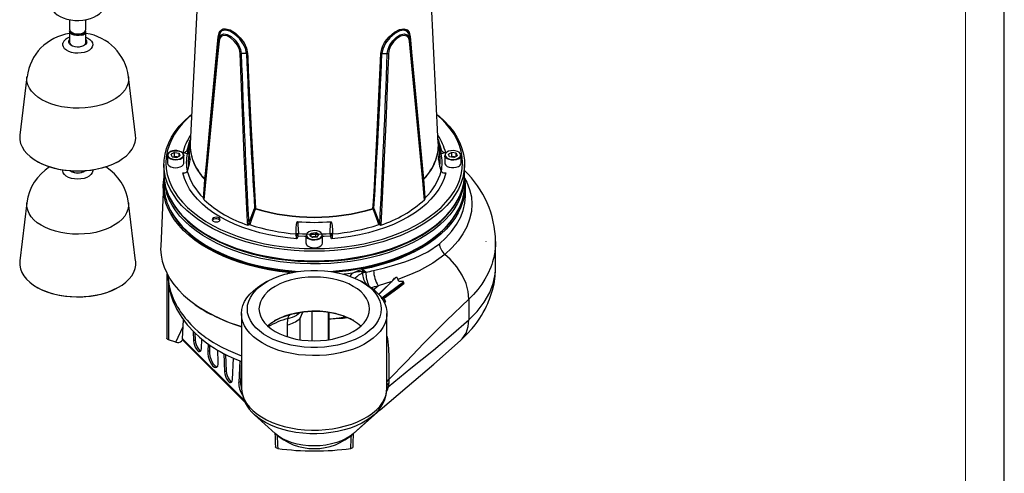
# Model space of a CAD drawing. Units: millimetres. Extents: x 0 to 420, y -1 to 297.
# Drawn here: x 293 to 420, y 158 to 217 of the extents above; entities that cross this region are included whole.
import ezdxf

# ---------------------------------------------------------------- set-up
doc = ezdxf.new("R2010")
doc.units = ezdxf.units.MM
doc.layers.add('CARTIGLIO', color=5, linetype='Continuous')

msp = doc.modelspace()

# ---------------------------------------------------------------- linework, layer by layer
at = {"color": 7, "linetype": 'Continuous', "lineweight": 25}
for p, q in [((316.41, 228.55), (315.04, 200.84)), ((347.03, 200.84), (345.66, 228.55)), ((299.49, 216.78), (299.49, 215.56)), ((301.6, 215.56), (301.6, 216.78)), ((299.49, 215.33), (299.49, 213.82)), ((301.6, 213.82), (301.6, 215.33)), ((301.59, 213.8), (301.6, 213.96)), ((318.71, 214.5), (318.71, 214.1)), ((343.36, 214.5), (343.36, 214.1)), ((322.3, 212.43), (321.62, 212.42)), ((339.77, 212.43), (340.45, 212.42)), ((294, 209.42), (293.07, 201.91)), ((308.01, 201.91), (307.09, 209.42)), ((315.07, 201.42), (314.71, 200.11)), ((347.36, 200.11), (347, 201.42)), ((313.04, 199.67), (312.6, 199.44)), ((312.72, 199.11), (312.6, 199.44)), ((313.04, 199.67), (313.6, 199.56)), ((313.04, 199.16), (313.04, 199.67)), ((313.6, 199.56), (313.72, 199.23)), ((313.6, 199.17), (313.6, 199.56)), ((314.68, 199.51), (314.09, 199.61)), ((314.67, 199.96), (314.6, 199.87)), ((314.6, 199.87), (314.74, 199.85)), ((314.67, 199.96), (314.77, 200.33)), ((314.71, 200.11), (314.67, 199.96)), ((314.74, 199.85), (314.77, 200.33)), ((314.89, 200.31), (314.81, 198.82)), ((347.27, 198.82), (347.18, 200.31)), ((347.3, 200.33), (347.4, 199.96)), ((347.3, 200.33), (347.33, 199.85)), ((347.33, 199.85), (347.48, 199.87)), ((347.4, 199.96), (347.36, 200.11)), ((347.99, 199.61), (347.39, 199.51)), ((348.79, 199.67), (348.35, 199.44)), ((348.47, 199.11), (348.35, 199.44)), ((349.35, 199.56), (348.79, 199.67)), ((348.79, 199.16), (348.79, 199.67)), ((349.35, 199.56), (349.47, 199.23)), ((349.35, 199.17), (349.35, 199.56)), ((311.66, 198.11), (311.66, 196.89)), ((312.1, 199.29), (312.1, 198.32)), ((312.72, 199.11), (313.28, 199)), ((313.04, 199.16), (312.88, 199.08)), ((313.04, 199.16), (313.32, 199.11)), ((313.28, 199), (313.72, 199.23)), ((313.32, 199.11), (313.44, 199.08)), ((314.22, 198.32), (314.22, 199.29)), ((347.85, 199.29), (347.85, 198.32)), ((349.03, 199), (348.47, 199.11)), ((348.79, 199.16), (348.63, 199.08)), ((349.07, 199.11), (348.79, 199.16)), ((349.03, 199), (349.47, 199.23)), ((349.19, 199.08), (349.07, 199.11)), ((349.97, 198.32), (349.97, 199.29)), ((350.41, 196.89), (350.41, 198.11)), ((314.77, 197.62), (314.67, 197.26)), ((347.4, 197.26), (347.3, 197.62)), ((347.4, 197.26), (347.48, 197.15)), ((311.58, 195.53), (311.24, 187.58)), ((311.66, 196.48), (311.66, 195.46)), ((316.97, 196.13), (316.8, 193.76)), ((345.27, 193.76), (345.1, 196.13)), ((350.41, 195.46), (350.41, 196.48)), ((350.54, 194.44), (350.49, 195.53)), ((294, 193.18), (293.07, 185.68)), ((308.01, 185.68), (307.09, 193.18)), ((316.76, 193.8), (316.76, 193.81)), ((345.28, 193.66), (345.27, 193.76)), ((345.31, 193.81), (345.31, 193.8)), ((322.58, 190.42), (323.34, 192.45)), ((338.73, 192.45), (339.49, 190.42)), ((318.04, 191.02), (318.02, 191.01)), ((318.77, 191.01), (318.75, 191.02)), ((322.57, 190.32), (322.58, 190.42)), ((322.71, 190.37), (322.71, 190.37)), ((328.69, 189.16), (328.68, 189.02)), ((328.69, 189.16), (328.69, 189.59)), ((328.72, 189.1), (328.69, 189.59)), ((330.46, 188.95), (330.64, 189.27)), ((330.64, 189.27), (331.22, 189.34)), ((330.64, 188.83), (330.64, 189.27)), ((331.61, 189.09), (331.22, 189.34)), ((331.22, 188.83), (331.22, 189.34)), ((333.38, 189.59), (333.35, 189.1)), ((333.38, 189.59), (333.38, 189.16)), ((339.37, 190.37), (339.36, 190.37)), ((328.68, 189.02), (328.72, 189.1)), ((328.96, 188.87), (328.8, 188.53)), ((329.97, 188.97), (329.97, 188)), ((330.46, 188.95), (330.85, 188.69)), ((330.73, 188.77), (330.93, 188.8)), ((331.43, 188.76), (330.85, 188.69)), ((330.93, 188.8), (331.22, 188.83)), ((331.34, 188.75), (331.22, 188.83)), ((331.43, 188.76), (331.61, 189.09)), ((332.1, 188), (332.1, 188.97)), ((333.27, 188.53), (333.11, 188.87)), ((333.35, 189.1), (333.39, 189.02)), ((353.16, 188.19), (353.16, 188.16)), ((354.41, 184.84), (354.41, 188.19)), ((354.41, 188.19), (354.41, 188.16)), ((327.75, 184.18), (327.93, 184.14)), ((335.95, 184.14), (336.06, 184.15)), ((337.19, 184.6), (337.34, 184.52)), ((337.68, 184.29), (337.68, 184.23)), ((312.05, 184.04), (312.05, 175.71)), ((324.94, 183.02), (324.41, 182.71)), ((337.67, 182.71), (337.14, 183.02)), ((339.35, 181.35), (341.57, 183.53)), ((342.54, 182.94), (339.76, 180.9)), ((341.74, 183.5), (341.87, 183.15)), ((341.97, 183.09), (342.46, 183.06)), ((342.5, 182.87), (342.54, 182.94)), ((342.52, 182.89), (342.56, 182.96)), ((339.81, 180.79), (340.1, 180.7)), ((340.13, 180.58), (339.93, 180.53)), ((340.09, 180.5), (340.13, 180.58)), ((340.12, 180.53), (340.16, 180.6)), ((350.97, 180.77), (350.97, 178.11)), ((332.97, 175.54), (332.97, 179.03)), ((314.05, 175.66), (314.18, 178.1)), ((321.66, 178.89), (321.66, 169.29)), ((327.58, 177.44), (327.65, 178.26)), ((340.41, 169.29), (340.41, 178.89)), ((315.43, 176.61), (315.48, 175.39)), ((313.19, 175.21), (312.24, 175.53)), ((314.05, 175.59), (313.95, 175.37)), ((314.1, 175.48), (322.1, 167.49)), ((315.7, 175.46), (315.48, 175.39)), ((315.66, 176.38), (315.7, 175.46)), ((316.48, 174.39), (316.54, 175.6)), ((317.34, 174.99), (317.3, 174.03)), ((317.51, 174.1), (317.3, 174.03)), ((317.55, 174.84), (317.51, 174.1)), ((318.67, 172.65), (318.6, 174.18)), ((319.38, 173.75), (319.48, 171.39)), ((319.61, 173.64), (319.7, 171.46)), ((320.48, 170.39), (320.61, 173.17)), ((321.43, 172.83), (321.3, 170.03)), ((321.64, 172.75), (321.51, 170.1)), ((319.7, 171.46), (319.48, 171.39)), ((340.64, 170.42), (340.64, 169.97)), ((321.51, 170.1), (321.3, 170.03)), ((340.41, 169.29), (340.41, 169.32)), ((340.64, 169.97), (340.58, 169.47)), ((323.33, 165.85), (325.99, 163.44)), ((336.08, 163.44), (338.74, 165.85)), ((338.74, 165.85), (338.64, 165.77))]:
    msp.add_line(p, q, dxfattribs=at)
at = {"color": 8, "linetype": 'Continuous', "lineweight": 25}
for p, q in [((315.02, 198.66), (315.02, 198.77)), ((347.05, 198.77), (347.06, 198.65)), ((314.09, 197.03), (314.53, 197.09)), ((347.54, 197.09), (347.99, 197.03)), ((327.53, 184.03), (327.75, 184.18)), ((312.24, 182.83), (312.24, 175.53)), ((339.74, 180.85), (342.5, 182.87)), ((342.5, 182.87), (342.52, 182.89)), ((338.68, 182.01), (339.28, 182.48)), ((339.76, 180.9), (339.75, 180.88)), ((339.96, 180.47), (340.09, 180.5)), ((329.16, 178.24), (329.58, 179.09)), ((330.73, 179.18), (330.73, 175.39)), ((332.88, 175.53), (332.88, 179.05)), ((329.16, 178.24), (329.16, 175.53)), ((313.19, 175.21), (314.13, 177.25)), ((327.58, 175.9), (327.58, 177.44)), ((321.98, 167.73), (314.05, 175.66))]:
    msp.add_line(p, q, dxfattribs=at)
at = {"color": 7, "linetype": 'Continuous', "lineweight": 25, "flags": 128}
for points in [[(297.08, 218.76), (297.09, 218.56), (297.18, 218.25), (297.35, 217.95), (297.59, 217.67), (297.89, 217.41), (298.26, 217.18), (298.68, 217), (299.15, 216.85), (299.64, 216.74), (300.15, 216.69), (300.68, 216.67), (301.2, 216.71), (301.7, 216.79), (302.18, 216.92), (302.63, 217.09), (303.02, 217.3), (303.37, 217.55), (303.64, 217.83), (303.81, 218.07)], [(299.49, 215.56), (299.52, 215.41), (299.63, 215.25), (299.83, 215.11), (300.1, 215.01), (300.4, 214.95), (300.71, 214.96), (301.01, 215.01)], [(301.01, 214.79), (300.71, 214.73), (300.4, 214.73), (300.1, 214.78), (299.83, 214.88), (299.63, 215.02), (299.52, 215.19), (299.49, 215.33)], [(301.5, 215.3), (301.41, 215.16), (301.23, 215.02), (300.98, 214.92), (300.69, 214.86), (300.38, 214.87), (300.09, 214.92), (299.84, 215.03), (299.66, 215.17), (299.58, 215.3)], [(301.44, 215.24), (301.41, 215.2), (301.23, 215.06), (300.98, 214.96), (300.69, 214.91), (300.38, 214.91), (300.09, 214.96), (299.84, 215.07), (299.66, 215.21), (299.64, 215.24)], [(316.94, 196.2), (316.98, 196.58), (317.13, 198.15), (317.72, 204.44), (318.66, 214.59)], [(318.66, 214.59), (318.77, 215.07), (318.91, 215.31), (319.08, 215.49), (319.31, 215.59), (319.58, 215.62), (320.2, 215.46), (320.87, 215.04), (321.49, 214.46), (321.98, 213.8), (322.3, 213.13), (322.44, 212.41)], [(322.3, 212.43), (322.16, 213.11), (321.85, 213.73), (321.38, 214.34), (320.79, 214.89), (320.16, 215.28), (319.57, 215.44), (319.11, 215.33), (318.94, 215.17), (318.81, 214.95), (318.71, 214.5)], [(318.71, 214.1), (318.82, 214.53), (319.04, 214.82), (319.38, 214.94), (319.82, 214.87), (320.33, 214.6), (320.84, 214.15), (321.26, 213.56), (321.54, 212.94), (321.62, 212.42)], [(321.47, 212.44), (321.39, 212.92), (321.13, 213.49), (320.73, 214.02), (320.26, 214.44), (319.79, 214.69), (319.38, 214.76), (319.07, 214.65), (318.86, 214.4), (318.76, 214.01)], [(339.63, 212.41), (339.74, 213.01), (339.89, 213.42), (340.11, 213.82), (340.38, 214.22), (340.69, 214.58), (341.37, 215.17), (342.03, 215.52), (342.59, 215.62), (343, 215.48), (343.26, 215.15), (343.41, 214.59)], [(343.36, 214.5), (343.23, 215.02), (342.98, 215.32), (342.59, 215.44), (342.06, 215.34), (341.44, 215), (340.8, 214.45), (340.24, 213.75), (340.03, 213.38), (339.88, 212.99), (339.77, 212.43)], [(340.45, 212.42), (340.55, 212.97), (340.79, 213.52), (341.15, 214.05), (341.62, 214.51), (342.13, 214.83), (342.62, 214.94), (343.01, 214.83), (343.26, 214.51), (343.36, 214.1)], [(343.31, 214.01), (343.22, 214.38), (342.98, 214.67), (342.62, 214.76), (342.17, 214.65), (341.7, 214.35), (341.27, 213.94), (340.92, 213.45), (340.69, 212.95), (340.6, 212.44)], [(343.41, 214.59), (343.44, 214.2), (343.59, 212.61), (344.18, 206.29), (345.13, 196.2)], [(301.7, 213.83), (301.6, 213.64), (301.42, 213.48), (301.17, 213.36), (300.87, 213.28), (300.54, 213.25), (300.21, 213.28), (299.91, 213.36), (299.66, 213.49), (299.48, 213.65), (299.38, 213.83), (299.39, 214.03), (299.48, 214.21), (299.49, 214.22)], [(299.49, 213.96), (299.48, 213.89), (299.53, 213.71), (299.67, 213.54), (299.88, 213.41), (300.16, 213.32), (300.47, 213.28), (300.78, 213.29), (301.08, 213.36), (301.32, 213.47), (301.5, 213.63), (301.59, 213.8)], [(318.76, 214.01), (318.72, 213.61), (318.57, 212.02), (317.97, 205.67), (316.82, 193.57)], [(345.25, 193.57), (345.21, 193.96), (345.06, 195.53), (344.46, 201.85), (343.31, 214.01)], [(322.46, 190.31), (322.44, 190.74), (322.35, 192.45), (322.01, 199.31), (321.47, 212.44)], [(322.44, 212.41), (322.46, 211.98), (322.53, 210.27), (322.85, 203.42), (323.46, 192.44)], [(338.61, 192.44), (338.64, 192.85), (338.74, 194.57), (339.12, 201.41), (339.63, 212.41)], [(340.6, 212.44), (340.59, 212.02), (340.52, 210.3), (340.25, 203.44), (339.61, 190.31)], [(331.04, 186.93), (329.73, 186.95), (328.43, 187.03), (327.14, 187.16), (325.86, 187.33), (324.61, 187.56), (323.39, 187.83), (322.21, 188.15), (321.07, 188.52), (319.97, 188.93), (318.92, 189.38), (317.93, 189.88), (316.99, 190.41), (316.12, 190.97), (315.32, 191.57), (314.59, 192.19), (313.94, 192.85), (313.36, 193.53), (312.87, 194.23), (312.45, 194.94), (312.13, 195.68), (311.88, 196.42), (311.73, 197.17), (311.66, 197.92), (311.69, 198.68), (311.8, 199.43), (311.99, 200.18), (312.28, 200.91), (312.65, 201.64), (313.1, 202.35), (313.64, 203.04), (314.26, 203.7), (314.95, 204.35), (315.23, 204.58)], [(315.22, 204.53), (314.69, 204.05), (314.05, 203.39), (313.49, 202.71), (313.01, 202.01), (312.62, 201.29), (312.31, 200.56), (312.09, 199.82), (311.96, 199.07), (311.91, 198.32), (311.96, 197.56), (312.09, 196.81), (312.31, 196.07), (312.62, 195.34), (313.01, 194.62), (313.49, 193.92), (314.05, 193.24), (314.69, 192.58), (315.41, 191.95), (316.2, 191.35), (317.06, 190.78), (317.98, 190.25), (318.97, 189.75), (320.01, 189.3), (321.1, 188.88), (322.24, 188.51), (323.42, 188.19), (324.63, 187.91), (325.88, 187.68), (327.14, 187.51), (328.43, 187.38), (329.73, 187.3), (331.04, 187.27)], [(346.84, 204.58), (347.12, 204.35), (347.81, 203.7), (348.43, 203.04), (348.97, 202.35), (349.42, 201.64), (349.79, 200.91), (350.08, 200.18), (350.28, 199.43), (350.39, 198.68), (350.41, 197.92), (350.34, 197.17), (350.19, 196.42), (349.95, 195.68), (349.62, 194.94), (349.2, 194.23), (348.71, 193.53), (348.13, 192.85), (347.48, 192.19), (346.75, 191.57), (345.95, 190.97), (345.08, 190.41), (344.15, 189.88), (343.15, 189.38), (342.1, 188.93), (341.01, 188.52), (339.86, 188.15), (338.68, 187.83), (337.46, 187.56), (336.21, 187.33), (334.94, 187.16), (333.65, 187.03), (332.34, 186.95), (331.04, 186.93)], [(331.04, 187.27), (332.34, 187.3), (333.64, 187.38), (334.93, 187.51), (336.2, 187.68), (337.44, 187.91), (338.65, 188.19), (339.83, 188.51), (340.97, 188.88), (342.06, 189.3), (343.11, 189.75), (344.09, 190.25), (345.01, 190.78), (345.87, 191.35), (346.66, 191.95), (347.38, 192.58), (348.02, 193.24), (348.58, 193.92), (349.06, 194.62), (349.45, 195.34), (349.76, 196.07), (349.98, 196.81), (350.12, 197.56), (350.16, 198.32), (350.12, 199.07), (349.98, 199.82), (349.76, 200.56), (349.45, 201.29), (349.06, 202.01), (348.58, 202.71), (348.02, 203.39), (347.38, 204.05), (346.85, 204.53)], [(293.07, 201.91), (293.06, 201.77), (293.07, 201.3), (293.17, 200.84), (293.36, 200.38), (293.63, 199.94), (293.99, 199.52), (294.41, 199.13), (294.92, 198.76), (295.48, 198.42), (296.11, 198.13), (296.79, 197.87), (297.51, 197.66), (298.27, 197.49), (299.05, 197.37), (299.85, 197.31), (300.66, 197.29), (301.47, 197.32), (302.27, 197.4), (303.05, 197.54), (303.8, 197.72), (304.51, 197.94), (305.17, 198.21), (305.78, 198.52), (306.33, 198.87), (306.81, 199.24), (307.21, 199.65), (307.54, 200.08), (307.79, 200.52), (307.95, 200.98), (308.02, 201.45), (308.01, 201.91), (308.01, 201.91)], [(314.77, 200.33), (314.88, 200.72), (314.93, 200.91), (314.97, 201.04), (314.99, 201.12), (315.01, 201.17), (315.01, 201.2), (315.02, 201.23), (315.02, 201.23), (315.02, 201.23), (315.02, 201.23), (315.02, 201.22)], [(347.05, 201.22), (347.05, 201.23), (347.05, 201.23), (347.05, 201.23), (347.06, 201.18), (347.15, 200.88), (347.3, 200.33)], [(312.49, 199.77), (312.3, 199.63), (312.19, 199.48), (312.16, 199.3), (312.22, 199.14), (312.37, 198.98), (312.58, 198.87), (312.85, 198.79), (313.14, 198.76), (313.44, 198.78), (313.71, 198.85), (313.93, 198.97), (314.08, 199.12), (314.16, 199.28), (314.14, 199.45), (314.04, 199.62), (313.85, 199.75), (313.61, 199.85), (313.33, 199.91), (313.03, 199.91), (312.74, 199.86), (312.49, 199.77)], [(312.45, 199.74), (312.72, 199.84), (313.02, 199.89), (313.34, 199.89), (313.64, 199.83), (313.9, 199.73), (314.09, 199.58), (314.2, 199.41), (314.22, 199.29)], [(347.48, 199.87), (347.42, 199.93), (347.4, 199.96)], [(305.67, 198.45), (305.63, 198.43), (305.01, 198.12), (304.34, 197.86), (303.63, 197.64), (302.87, 197.47), (302.09, 197.34), (301.29, 197.27), (300.48, 197.25), (299.67, 197.28), (298.87, 197.36), (298.09, 197.49), (297.34, 197.67), (296.63, 197.89), (295.97, 198.16), (295.48, 198.41)], [(312.1, 198.32), (312.1, 198.28), (312.16, 198.1), (312.32, 197.94), (312.55, 197.82), (312.83, 197.73), (313.14, 197.7), (313.45, 197.73), (313.74, 197.8), (313.98, 197.92), (314.14, 198.08), (314.22, 198.26), (314.22, 198.32)], [(313.43, 199.08), (313.38, 199.09), (313.32, 199.11)], [(314.82, 198.83), (314.8, 198.51), (314.84, 197.88)], [(347.23, 197.87), (347.27, 198.51), (347.25, 198.83)], [(349.62, 198.83), (349.35, 198.73), (349.05, 198.68), (348.73, 198.68), (348.43, 198.74), (348.17, 198.84), (347.98, 198.99), (347.87, 199.16), (347.85, 199.29)], [(347.85, 198.32), (347.87, 198.19), (347.98, 198.02), (348.17, 197.87), (348.43, 197.77), (348.73, 197.71), (349.05, 197.71), (349.35, 197.76), (349.62, 197.86)], [(347.95, 199.19), (348.04, 199.06), (348.22, 198.92), (348.46, 198.82), (348.74, 198.77), (349.04, 198.76), (349.33, 198.81), (349.58, 198.91)], [(349.18, 199.08), (349.13, 199.09), (349.07, 199.11)], [(328.8, 188.53), (327.58, 188.65), (326.37, 188.82), (325.19, 189.04), (324.03, 189.31), (322.92, 189.63), (321.85, 189.99), (320.83, 190.4), (319.86, 190.85), (318.95, 191.34), (318.1, 191.86), (317.32, 192.42), (316.62, 193.01), (315.99, 193.63), (315.44, 194.27), (314.97, 194.94), (314.59, 195.62), (314.29, 196.32), (314.09, 197.03)], [(314.6, 197.15), (314.65, 197.22), (314.67, 197.26)], [(347.99, 197.03), (347.78, 196.32), (347.48, 195.62), (347.1, 194.94), (346.63, 194.27), (346.08, 193.63), (345.45, 193.01), (344.75, 192.42), (343.97, 191.86), (343.12, 191.34), (342.21, 190.85), (341.25, 190.4), (340.22, 189.99), (339.15, 189.63), (338.04, 189.31), (336.89, 189.04), (335.7, 188.82), (334.5, 188.65), (333.27, 188.53)], [(327.75, 184.18), (326.46, 184.33), (325.2, 184.54), (323.96, 184.79), (322.76, 185.08), (321.59, 185.43), (320.47, 185.82), (319.39, 186.25), (318.37, 186.72), (317.4, 187.23), (316.5, 187.78), (315.66, 188.36), (314.89, 188.98), (314.2, 189.62), (313.58, 190.28), (313.04, 190.97), (312.58, 191.68), (312.21, 192.41), (311.92, 193.14), (311.72, 193.89), (311.6, 194.65), (311.57, 195.4), (311.64, 196.16), (311.66, 196.32)], [(316.76, 193.81), (316.79, 194.28), (316.94, 196.17)], [(350.41, 196.32), (350.49, 195.6), (350.48, 194.84), (350.39, 194.09), (350.21, 193.34), (349.95, 192.6), (349.59, 191.87), (349.16, 191.15), (348.64, 190.46), (348.04, 189.79), (347.36, 189.14), (346.61, 188.52), (345.79, 187.93), (344.91, 187.37), (343.96, 186.85), (342.95, 186.37), (341.88, 185.93), (340.77, 185.53), (339.62, 185.17), (338.42, 184.86), (337.19, 184.6)], [(345.13, 196.17), (345.17, 195.69), (345.31, 193.81)], [(312.33, 193.95), (312.58, 193.43), (313, 192.75), (313.49, 192.09), (314.05, 191.45), (314.68, 190.82), (315.38, 190.23), (316.14, 189.66), (316.96, 189.12), (317.84, 188.61), (318.77, 188.14), (319.76, 187.7), (320.79, 187.3), (321.86, 186.94), (322.97, 186.62), (324.11, 186.34), (325.28, 186.1), (326.47, 185.91), (327.68, 185.77), (328.9, 185.66), (330.14, 185.61), (331.04, 185.6)], [(316.79, 193.66), (316.77, 193.77), (316.76, 193.79), (316.76, 193.8)], [(316.8, 193.76), (316.79, 193.69), (316.79, 193.66)], [(331.04, 185.6), (331.69, 185.6), (332.92, 185.65), (334.15, 185.74), (335.36, 185.88), (336.56, 186.06), (337.73, 186.29), (338.88, 186.56), (339.99, 186.87), (341.07, 187.22), (342.11, 187.62), (343.1, 188.05), (344.05, 188.51), (344.94, 189.01), (345.77, 189.55), (346.55, 190.11), (347.26, 190.7), (347.91, 191.32), (348.48, 191.96), (348.99, 192.63), (349.42, 193.31), (349.72, 193.91)], [(312.35, 192.46), (312.36, 192.45), (312.72, 191.76), (313.17, 191.08), (313.68, 190.43), (314.27, 189.79), (314.92, 189.18), (315.64, 188.59), (316.43, 188.03), (317.27, 187.5), (318.17, 187.01), (319.12, 186.55), (320.12, 186.12), (321.17, 185.73), (322.25, 185.39), (323.38, 185.08), (324.53, 184.82), (325.7, 184.6), (326.9, 184.43), (328.12, 184.3), (328.64, 184.26)], [(323.46, 192.41), (323.3, 192), (322.71, 190.37)], [(333.46, 184.26), (334.28, 184.33), (335.49, 184.47), (336.68, 184.66), (337.86, 184.89), (339, 185.16), (340.11, 185.48), (341.18, 185.83), (342.22, 186.23), (343.21, 186.66), (344.15, 187.14), (345.03, 187.64), (345.86, 188.18), (346.63, 188.74), (347.33, 189.34), (347.97, 189.96), (348.54, 190.61), (349.04, 191.27), (349.46, 191.95), (349.7, 192.44)], [(339.36, 190.37), (339.22, 190.78), (338.62, 192.41)], [(318.4, 190.72), (318.6, 190.74), (318.77, 190.8), (318.88, 190.9), (318.92, 191.02), (318.88, 191.13), (318.77, 191.23), (318.6, 191.3), (318.4, 191.32), (318.2, 191.3), (318.02, 191.23), (317.91, 191.13), (317.87, 191.02), (317.91, 190.9), (318.02, 190.8), (318.2, 190.74), (318.4, 190.72)], [(318.88, 190.9), (318.81, 190.98), (318.67, 191.06), (318.49, 191.1), (318.29, 191.1), (318.11, 191.05), (317.98, 190.97), (317.92, 190.9)], [(328.69, 189.59), (328.71, 190.05), (328.73, 190.29), (328.76, 190.45), (328.78, 190.55), (328.8, 190.63), (328.82, 190.67), (328.85, 190.72), (328.87, 190.74), (328.89, 190.75), (328.9, 190.75), (328.91, 190.75)], [(328.91, 190.75), (328.93, 190.33), (328.99, 189.21)], [(333.08, 189.21), (333.1, 189.63), (333.16, 190.75)], [(333.16, 190.75), (333.18, 190.75), (333.2, 190.74), (333.22, 190.72), (333.26, 190.64), (333.35, 190.25), (333.38, 189.59)], [(339.49, 190.42), (339.5, 190.35), (339.51, 190.32)], [(330.29, 188.63), (330.52, 188.52), (330.79, 188.46), (331.09, 188.44), (331.38, 188.48), (331.64, 188.56), (331.85, 188.68), (331.99, 188.84), (332.04, 189.01), (332, 189.18), (331.87, 189.33), (331.67, 189.46), (331.42, 189.55), (331.13, 189.59), (330.83, 189.58), (330.55, 189.52), (330.32, 189.42), (330.14, 189.28), (330.05, 189.11), (330.04, 188.94), (330.13, 188.78), (330.29, 188.63)], [(333.39, 189.02), (333.38, 189.11), (333.38, 189.16)], [(339.51, 190.32), (339.4, 190.37), (339.38, 190.37), (339.37, 190.37)], [(332.1, 188.97), (332.1, 188.95), (332.04, 188.77), (331.9, 188.61), (331.68, 188.48), (331.4, 188.39), (331.09, 188.35), (330.78, 188.37), (330.49, 188.44), (330.24, 188.56)], [(330.24, 187.59), (330.49, 187.47), (330.78, 187.4), (331.09, 187.38), (331.4, 187.42), (331.68, 187.51), (331.9, 187.64), (332.04, 187.8), (332.1, 187.98), (332.1, 188)], [(338.69, 184.46), (340.09, 184.81), (341.42, 185.17), (342.73, 185.58), (343.95, 186.04), (345.66, 186.86), (347.17, 187.9)], [(311.24, 187.58), (311.23, 187.21), (311.29, 186.43), (311.44, 185.66), (311.68, 184.89), (312.01, 184.13), (312.43, 183.39), (312.93, 182.66), (313.52, 181.96), (314.2, 181.28), (314.95, 180.63), (315.65, 180.1)], [(293.07, 185.68), (293.07, 185.6), (293.07, 185.13), (293.16, 184.67), (293.33, 184.21), (293.59, 183.77), (293.93, 183.34), (294.35, 182.94), (294.85, 182.57), (295.4, 182.23), (296.02, 181.93), (296.7, 181.67), (297.41, 181.45), (298.17, 181.28), (298.95, 181.15), (299.75, 181.08), (300.56, 181.05), (301.37, 181.08), (302.17, 181.16), (302.95, 181.28), (303.7, 181.46), (304.41, 181.68), (305.08, 181.94), (305.7, 182.24), (306.26, 182.58), (306.75, 182.96), (307.16, 183.36), (307.5, 183.78), (307.76, 184.23), (307.93, 184.69), (308.02, 185.15), (308.02, 185.62), (308.01, 185.68)], [(347.88, 186.53), (347.88, 186.53), (346.33, 185.41), (344.55, 184.43), (343.23, 183.84), (341.81, 183.31)], [(350.97, 180.77), (350.88, 181.73), (350.6, 182.78), (350.11, 183.87), (349.42, 184.94), (348.57, 185.91), (347.88, 186.53)], [(322.41, 179.5), (322.45, 180), (322.59, 180.5), (322.81, 180.99), (323.11, 181.46), (323.49, 181.92), (323.96, 182.35), (324.49, 182.74), (325.09, 183.11), (325.76, 183.44), (326.47, 183.73), (327.24, 183.97), (328.04, 184.17), (328.87, 184.32), (329.73, 184.42), (330.6, 184.47), (331.47, 184.47), (332.34, 184.42), (333.2, 184.32), (334.03, 184.17), (334.83, 183.97), (335.6, 183.73), (336.31, 183.44), (336.98, 183.11), (337.58, 182.74), (338.11, 182.35), (338.58, 181.92), (338.96, 181.46), (339.27, 180.99), (339.48, 180.5), (339.62, 180), (339.66, 179.5), (339.62, 179), (339.48, 178.5), (339.27, 178.01), (338.96, 177.54), (338.58, 177.08), (338.11, 176.66), (337.58, 176.26), (336.98, 175.89), (336.31, 175.56), (335.6, 175.28), (334.83, 175.03), (334.03, 174.83), (333.2, 174.68), (332.34, 174.58), (331.47, 174.53), (330.6, 174.53), (329.73, 174.58), (328.87, 174.68), (328.04, 174.83), (327.24, 175.03), (326.47, 175.28), (325.76, 175.56), (325.09, 175.89), (324.49, 176.26), (323.96, 176.66), (323.49, 177.08), (323.11, 177.54), (322.81, 178.01), (322.59, 178.5), (322.45, 179), (322.41, 179.5)], [(334.77, 183.99), (335.07, 184.02), (335.95, 184.14)], [(336.06, 184.15), (336.63, 184.43), (337.19, 184.6)], [(337.68, 184.29), (337.68, 184.29), (337.24, 184.13)], [(337.34, 184.52), (337.68, 184.29), (337.68, 184.29)], [(349.9, 175.43), (350.77, 176.28), (351.4, 176.99), (351.77, 177.46), (352.03, 177.8), (352.19, 178.04), (352.38, 178.32), (352.6, 178.66), (352.83, 179.05), (353.06, 179.47), (353.25, 179.86), (353.4, 180.18), (353.52, 180.45), (353.64, 180.77), (353.82, 181.26), (354.02, 181.91), (354.21, 182.73), (354.35, 183.71), (354.41, 184.84)], [(312.17, 183.85), (312.23, 182.91), (312.39, 181.96), (312.6, 181.18), (312.82, 180.56), (313.03, 180.06), (313.18, 179.74), (313.33, 179.43), (313.52, 179.1), (313.73, 178.75), (313.97, 178.38), (314.67, 177.44), (315.58, 176.45), (316.24, 175.85), (316.96, 175.26), (317.61, 174.8), (318.16, 174.44), (318.58, 174.19), (318.89, 174.02), (319.34, 173.77), (319.94, 173.47), (320.71, 173.12), (321.66, 172.74), (321.66, 172.74)], [(331.04, 175.39), (331.83, 175.41), (332.62, 175.49), (333.39, 175.62), (334.13, 175.8), (334.83, 176.02), (335.48, 176.29), (336.07, 176.59), (336.61, 176.94), (337.07, 177.31), (337.45, 177.72), (337.76, 178.14), (337.98, 178.59), (338.12, 179.04), (338.16, 179.5), (338.12, 179.96), (337.98, 180.42), (337.76, 180.86), (337.45, 181.29), (337.07, 181.69), (336.61, 182.07), (336.07, 182.41), (335.48, 182.72), (334.83, 182.98), (334.13, 183.21), (333.39, 183.38), (332.62, 183.51), (331.83, 183.59), (331.04, 183.61), (330.24, 183.59), (329.45, 183.51), (328.68, 183.38), (327.94, 183.21), (327.24, 182.98), (326.59, 182.72), (326, 182.41), (325.47, 182.07), (325, 181.69), (324.62, 181.29), (324.31, 180.86), (324.09, 180.42), (323.96, 179.96), (323.91, 179.5), (323.96, 179.04), (324.09, 178.59), (324.31, 178.14), (324.62, 177.72), (325, 177.31), (325.47, 176.94), (326, 176.59), (326.59, 176.29), (327.24, 176.02), (327.94, 175.8), (328.68, 175.62), (329.45, 175.49), (330.24, 175.41), (331.04, 175.39)], [(341.03, 183.04), (339.28, 182.48), (339.28, 182.48)], [(341.03, 183.04), (341.15, 183.17), (341.4, 183.45)], [(342.54, 182.94), (342.56, 182.96), (342.56, 182.98), (342.56, 183), (342.54, 183.02), (342.52, 183.04), (342.5, 183.05), (342.46, 183.06)], [(342.51, 182.88), (342.51, 182.88), (342.52, 182.89)], [(305.59, 182.17), (305.55, 182.15), (304.93, 181.85), (304.25, 181.59), (303.53, 181.38), (302.77, 181.21), (301.99, 181.1), (301.19, 181.03), (300.38, 181.01), (299.57, 181.05), (298.77, 181.14), (297.99, 181.28), (297.25, 181.46), (296.55, 181.69), (295.89, 181.97), (295.41, 182.22)], [(321.66, 178.89), (321.7, 179.41), (321.84, 179.93), (322.05, 180.44), (322.35, 180.93), (322.73, 181.4), (323.19, 181.85), (323.73, 182.28), (324.33, 182.67), (324.41, 182.71)], [(337.67, 182.71), (338.05, 182.48), (338.62, 182.07), (339.12, 181.63), (339.54, 181.17), (339.88, 180.68), (340.14, 180.18), (340.31, 179.67), (340.4, 179.15), (340.4, 178.63), (340.31, 178.11), (340.14, 177.59), (339.88, 177.09), (339.54, 176.61), (339.12, 176.14), (338.62, 175.71), (338.05, 175.3), (337.42, 174.93), (336.73, 174.59), (335.98, 174.29), (335.19, 174.04), (334.36, 173.83), (333.5, 173.67), (332.61, 173.55), (331.71, 173.49), (330.81, 173.48), (329.91, 173.52), (329.01, 173.6), (328.14, 173.74), (327.29, 173.93), (326.48, 174.16), (325.71, 174.43), (324.99, 174.75), (324.33, 175.11), (323.73, 175.5), (323.19, 175.92), (322.73, 176.37), (322.35, 176.85), (322.05, 177.34), (321.84, 177.85), (321.7, 178.37), (321.66, 178.89), (321.66, 178.89)], [(339.81, 180.79), (339.78, 180.8), (339.76, 180.82), (339.75, 180.84), (339.74, 180.86), (339.74, 180.88), (339.76, 180.9), (339.76, 180.9)], [(340.13, 180.58), (340.15, 180.58), (340.16, 180.6), (340.17, 180.62), (340.17, 180.64), (340.15, 180.66), (340.13, 180.68), (340.11, 180.7), (340.1, 180.7)], [(340.12, 180.52), (340.12, 180.52), (340.12, 180.53)], [(350.97, 180.77), (348.08, 178), (345.18, 175.07), (342.91, 172.73), (340.64, 170.42)], [(325.01, 177.31), (325.45, 177.67), (325.99, 178.01), (326.58, 178.32), (327.23, 178.59), (327.94, 178.82), (328.68, 178.99), (329.45, 179.12), (330.24, 179.2), (331.04, 179.23), (331.84, 179.2), (332.63, 179.12), (333.4, 178.99), (334.14, 178.82), (334.84, 178.59), (335.49, 178.32), (336.09, 178.01), (336.62, 177.67), (337.06, 177.31)], [(329.11, 179.02), (329.65, 179.12), (330.22, 179.18)], [(327.83, 178.71), (327.79, 178.69), (327.75, 178.67), (327.72, 178.63), (327.7, 178.58), (327.68, 178.51), (327.66, 178.44), (327.65, 178.35), (327.65, 178.26)], [(333.85, 178.32), (334.77, 178.32), (335.34, 178.38)], [(340.58, 169.47), (343.49, 171.85), (346.4, 174.19), (348.68, 176.1), (350.97, 178.11)], [(312.24, 175.53), (312.19, 175.55), (312.15, 175.57), (312.11, 175.6), (312.08, 175.63), (312.06, 175.67), (312.05, 175.7), (312.05, 175.71)], [(315.48, 175.39), (315.52, 175.12), (315.59, 174.83), (315.7, 174.56), (315.84, 174.32), (315.98, 174.14), (316.13, 174.02), (316.26, 174), (316.37, 174.05), (316.45, 174.19), (316.48, 174.39)], [(315.7, 175.46), (315.73, 175.19), (315.81, 174.91), (315.92, 174.63), (316.05, 174.39), (316.2, 174.21), (316.35, 174.1), (316.39, 174.08)], [(336.1, 163.46), (339.53, 166.5), (343, 169.44), (346.47, 172.39), (349.9, 175.43)], [(317.3, 174.03), (317.31, 173.71), (317.37, 173.36), (317.48, 173), (317.62, 172.66), (317.8, 172.36), (317.98, 172.14), (318.17, 171.99), (318.34, 171.94), (318.49, 171.99), (318.59, 172.13), (318.66, 172.36), (318.67, 172.65)], [(317.51, 174.1), (317.53, 173.78), (317.59, 173.43), (317.7, 173.07), (317.84, 172.73), (318.01, 172.44), (318.2, 172.21), (318.39, 172.06), (318.52, 172.02)], [(319.48, 171.39), (319.52, 171.12), (319.59, 170.83), (319.7, 170.56), (319.84, 170.32), (319.98, 170.14), (320.13, 170.02), (320.26, 170), (320.37, 170.05), (320.45, 170.19), (320.48, 170.39)], [(319.7, 171.46), (319.73, 171.19), (319.81, 170.91), (319.92, 170.63), (320.05, 170.39), (320.2, 170.21), (320.35, 170.1), (320.39, 170.08)], [(321.66, 170.62), (321.65, 170.62), (321.54, 170.59)], [(321.66, 170.82), (321.65, 170.82), (321.55, 170.79)], [(321.54, 169.64), (321.55, 169.64), (321.66, 169.61)], [(326.32, 161.52), (326.21, 161.55), (326.11, 161.6), (326.05, 161.67), (326.04, 161.73)]]:
    msp.add_lwpolyline(points, dxfattribs=at)
at = {"color": 8, "linetype": 'Continuous', "lineweight": 25, "flags": 128}
for points in [[(299.52, 215.4), (299.55, 215.24), (299.67, 215.08), (299.86, 214.94), (300.11, 214.84), (300.4, 214.8), (300.71, 214.8), (301, 214.85)], [(301.6, 214.51), (301.85, 214.4), (302.12, 214.22), (302.33, 214.01), (302.44, 213.78), (302.47, 213.54), (302.41, 213.3), (302.26, 213.07), (302.04, 212.87), (301.74, 212.7), (301.38, 212.57), (300.99, 212.49), (300.57, 212.46), (300.16, 212.48), (299.76, 212.56), (299.4, 212.68), (299.09, 212.84), (298.85, 213.04), (298.69, 213.26), (298.61, 213.5), (298.63, 213.74), (298.63, 213.74)], [(307.03, 208.6), (306.88, 208.17), (306.64, 207.75), (306.32, 207.35), (305.92, 206.97), (305.44, 206.63), (304.9, 206.32), (304.3, 206.04), (303.65, 205.81), (302.96, 205.63), (302.24, 205.49), (301.49, 205.4), (300.73, 205.36), (299.97, 205.38), (299.21, 205.44), (298.47, 205.55), (297.76, 205.72), (297.09, 205.93), (296.47, 206.18), (295.9, 206.47), (295.39, 206.8), (294.95, 207.16), (294.59, 207.55), (294.31, 207.96), (294.11, 208.39), (294, 208.82), (293.98, 209.26), (294, 209.42)], [(307.09, 209.42), (307.1, 209.04), (307.03, 208.6)], [(349.58, 198.91), (349.77, 199.04), (349.88, 199.2), (349.91, 199.37), (349.85, 199.54), (349.7, 199.69), (349.49, 199.81), (349.22, 199.88), (348.93, 199.91), (348.63, 199.89), (348.36, 199.82), (348.14, 199.7), (347.99, 199.56), (347.91, 199.39), (347.93, 199.22), (347.95, 199.19)], [(314.22, 199.29), (314.22, 199.23), (314.14, 199.05), (313.98, 198.89), (313.74, 198.77), (313.45, 198.7), (313.14, 198.67), (312.83, 198.7), (312.55, 198.79), (312.32, 198.91), (312.16, 199.07), (312.1, 199.25), (312.1, 199.29)], [(302.47, 197.4), (302.47, 197.29), (302.41, 197.05), (302.25, 196.82), (302.02, 196.62), (301.71, 196.46), (301.36, 196.33), (300.96, 196.25), (300.55, 196.23), (300.13, 196.25), (299.73, 196.33), (299.37, 196.45), (299.07, 196.62), (298.84, 196.82), (298.68, 197.04), (298.61, 197.28), (298.61, 197.4)], [(350.41, 196.37), (350.7, 195.85), (351.07, 194.91), (351.29, 193.95), (351.36, 193.01), (351.29, 192.06), (351.07, 191.08), (350.7, 190.1), (350.2, 189.17), (349.57, 188.26), (348.79, 187.37), (347.88, 186.53), (347.88, 186.53), (347.88, 186.53)], [(347.17, 187.9), (348.02, 188.67), (348.75, 189.49), (349.38, 190.38), (349.88, 191.29), (350.23, 192.2), (350.45, 193.11), (350.54, 194.05), (350.52, 194.44)], [(307.02, 192.31), (306.85, 191.88), (306.6, 191.46), (306.27, 191.07), (305.86, 190.7), (305.38, 190.36), (304.83, 190.05), (304.23, 189.78), (303.57, 189.55), (302.87, 189.37), (302.15, 189.24), (301.4, 189.16), (300.63, 189.13), (299.87, 189.15), (299.12, 189.22), (298.38, 189.34), (297.68, 189.51), (297.01, 189.72), (296.39, 189.98), (295.83, 190.28), (295.33, 190.61), (294.9, 190.98), (294.55, 191.37), (294.28, 191.78), (294.1, 192.21), (294, 192.64), (293.99, 193.08), (294, 193.18)], [(307.09, 193.19), (307.1, 192.75), (307.02, 192.31)], [(344.74, 188.57), (343.78, 188.05), (342.77, 187.58), (341.7, 187.14), (340.58, 186.75), (339.42, 186.4), (338.22, 186.09), (336.99, 185.84), (335.73, 185.63), (334.45, 185.47), (333.16, 185.36), (331.85, 185.3), (330.54, 185.3), (329.24, 185.34), (327.94, 185.44), (326.66, 185.58), (325.39, 185.78), (324.15, 186.02), (322.95, 186.31), (321.78, 186.65), (320.65, 187.04), (319.57, 187.46), (318.54, 187.93), (317.57, 188.44), (316.66, 188.98), (315.81, 189.56), (315.04, 190.17), (314.34, 190.8), (313.71, 191.47), (313.17, 192.15), (312.7, 192.86), (312.32, 193.58), (312.29, 193.66)], [(312.31, 194.02), (312.45, 193.72), (312.87, 193), (313.36, 192.3), (313.94, 191.62), (314.59, 190.97), (315.32, 190.34), (316.12, 189.75), (316.99, 189.18), (317.93, 188.65), (318.92, 188.16), (319.97, 187.71), (321.07, 187.3), (322.21, 186.93), (323.39, 186.61), (324.61, 186.33), (325.86, 186.11), (327.14, 185.93), (328.43, 185.8), (329.73, 185.73), (331.04, 185.7)], [(331.04, 185.7), (332.34, 185.73), (333.65, 185.8), (334.94, 185.93), (336.21, 186.11), (337.46, 186.33), (338.68, 186.61), (339.86, 186.93), (341.01, 187.3), (342.1, 187.71), (343.15, 188.16), (344.15, 188.65), (345.08, 189.18), (345.95, 189.75), (346.75, 190.34), (347.48, 190.97), (348.13, 191.62), (348.71, 192.3), (349.2, 193), (349.62, 193.72), (349.74, 193.98)], [(349.72, 193.53), (349.47, 193.04), (349.03, 192.33), (348.5, 191.64), (347.9, 190.97), (347.21, 190.32), (346.46, 189.71), (345.63, 189.12), (344.74, 188.57)], [(312.34, 192.53), (312.5, 192.2), (312.92, 191.48), (313.43, 190.79), (314.02, 190.11), (314.68, 189.46), (315.42, 188.84), (316.23, 188.24), (317.11, 187.68), (318.05, 187.16), (319.05, 186.67), (320.1, 186.22), (321.21, 185.82), (322.36, 185.46), (323.55, 185.14), (324.77, 184.87), (326.02, 184.65), (327.3, 184.48), (328.59, 184.36), (328.98, 184.34)], [(333.1, 184.34), (333.81, 184.39), (335.1, 184.52), (336.37, 184.7), (337.61, 184.94), (338.83, 185.22), (340.01, 185.54), (341.15, 185.92), (342.24, 186.33), (343.28, 186.79), (344.27, 187.29), (345.19, 187.82), (346.05, 188.39), (346.84, 188.99), (347.56, 189.62), (348.21, 190.28), (348.78, 190.96), (349.26, 191.66), (349.66, 192.38), (349.72, 192.5)], [(329.97, 188.82), (329.76, 188.83), (328.96, 188.87)], [(333.11, 188.87), (332.31, 188.83), (332.1, 188.82)], [(354.41, 188.16), (354.39, 187.6), (354.37, 187.36), (354.36, 187.25), (354.35, 187.2), (354.35, 187.18), (354.35, 187.17), (354.35, 187.17), (354.35, 187.17), (354.35, 187.17), (354.35, 187.16), (354.35, 187.16), (354.35, 187.16), (354.35, 187.16), (354.35, 187.16), (354.35, 187.16), (354.35, 187.16), (354.35, 187.13), (354.33, 187.02), (354.31, 186.84), (354.27, 186.59), (354.23, 186.38), (354.17, 186.14), (354.11, 185.87), (354.02, 185.57), (353.92, 185.24), (353.79, 184.88), (353.43, 184.04), (353.04, 183.32), (352.65, 182.71), (352.12, 181.99), (351.55, 181.34), (350.97, 180.77)], [(335.96, 184.1), (335.09, 183.98), (334.89, 183.96)], [(335.67, 183.7), (335.8, 183.9), (335.96, 184.1)], [(350.97, 178.11), (352.02, 179.18), (352.93, 180.36), (353.66, 181.63), (354.1, 182.77), (354.36, 183.97), (354.39, 184.3), (354.41, 184.62), (354.41, 184.84)], [(312.18, 183.84), (312.19, 183.4), (312.28, 182.69), (312.37, 182.27), (312.45, 181.96), (312.51, 181.75), (312.53, 181.67), (312.54, 181.65), (312.54, 181.64), (312.55, 181.64), (312.55, 181.64), (312.55, 181.64), (312.55, 181.64), (312.55, 181.64), (312.55, 181.64), (312.55, 181.64), (312.55, 181.64), (312.95, 180.61), (313.18, 180.15), (313.28, 179.96), (313.33, 179.87), (313.35, 179.83), (313.36, 179.81), (313.37, 179.81), (313.37, 179.8), (313.37, 179.8), (313.37, 179.8), (313.37, 179.8), (313.37, 179.8), (313.37, 179.8), (313.37, 179.8), (313.37, 179.8), (313.37, 179.8), (313.38, 179.79), (313.39, 179.77), (313.44, 179.69), (313.52, 179.54), (313.65, 179.35), (313.75, 179.18), (313.88, 179), (314.03, 178.79), (314.21, 178.56), (314.41, 178.31), (314.64, 178.03), (315.13, 177.49), (315.61, 177.02), (316.07, 176.61), (316.54, 176.22), (316.82, 176.01), (317.12, 175.79), (317.42, 175.59), (317.72, 175.38), (318.03, 175.19), (318.36, 175), (319.02, 174.63), (319.94, 174.17), (321.13, 173.66), (321.66, 173.46)], [(339.33, 181.38), (339.73, 181.77), (341.03, 183.04)], [(342.56, 182.71), (342.41, 182.6), (341.8, 182.15), (339.91, 180.76)], [(340.15, 180.57), (340.17, 180.54), (340.2, 180.49), (340.21, 180.43), (340.19, 180.39), (340.16, 180.35), (340.11, 180.33)], [(329.2, 179.02), (328.91, 178.77), (328.79, 178.69)], [(329.53, 179.08), (329.16, 178.24), (329.16, 178.24), (329.16, 178.24)], [(330.2, 179.16), (330.21, 179.17), (330.22, 179.18)], [(349.88, 175.45), (350.11, 175.63), (350.6, 176.37), (350.88, 177.22), (350.97, 178.11)], [(340.41, 175.98), (340.47, 175.7), (340.61, 174.38), (340.65, 173.24), (340.66, 172.08), (340.65, 171.4), (340.64, 170.73), (340.64, 170.42), (340.64, 170.42), (340.64, 170.42)], [(321.66, 169.29), (321.69, 168.85), (321.81, 168.33), (322.02, 167.82), (322.3, 167.32), (322.67, 166.84), (323.12, 166.39), (323.64, 165.96), (324.24, 165.57), (324.89, 165.21), (325.6, 164.88), (326.36, 164.6), (327.17, 164.36), (328.01, 164.17), (328.88, 164.02), (329.77, 163.93), (330.68, 163.88), (331.58, 163.89), (332.48, 163.95), (333.37, 164.05), (334.24, 164.21), (335.07, 164.41), (335.87, 164.65), (336.62, 164.95), (337.32, 165.28), (337.96, 165.65), (338.54, 166.05), (339.05, 166.48), (339.48, 166.94), (339.83, 167.42), (340.11, 167.92), (340.29, 168.43), (340.39, 168.95), (340.41, 169.29)], [(338.64, 165.77), (338.38, 165.55), (337.8, 165.14), (337.16, 164.77), (336.45, 164.44), (335.69, 164.15), (334.89, 163.9), (334.05, 163.71), (333.17, 163.56), (332.28, 163.46), (331.37, 163.41), (330.46, 163.42), (329.56, 163.48), (328.67, 163.59), (327.8, 163.75), (326.97, 163.96), (326.17, 164.22), (325.43, 164.52), (324.74, 164.87), (324.11, 165.25), (323.56, 165.66), (323.33, 165.86)], [(336.09, 163.45), (335.65, 163.1), (335.14, 162.78), (334.57, 162.5), (333.93, 162.27), (333.25, 162.09), (332.54, 161.95), (331.81, 161.87), (331.06, 161.84), (330.31, 161.86), (329.57, 161.94), (328.85, 162.08), (328.17, 162.26), (327.54, 162.49), (326.96, 162.77), (326.44, 163.08), (326, 163.43), (325.99, 163.44)]]:
    msp.add_lwpolyline(points, dxfattribs=at)
at = {"color": 7, "linetype": 'Continuous', "lineweight": 25}
for centre, radius, start, end in [((300.41, 208.62), 6.45, 98.2145, 172.9131), ((300.94, 215.68), 0.672, 276.4743, 349.5617), ((300.94, 215.45), 0.672, 276.4743, 349.5617), ((300.67, 208.62), 6.46, 7.1782, 81.7455), ((318.58, 214.5), 0.124, 2.6877, 49.9009), ((343.49, 214.5), 0.124, 130.0991, 177.3123), ((301.26, 213.92), 0.45, 348.1422, 40.7543), ((318.84, 214.11), 0.128, 183.465, 233.8116), ((343.24, 214.11), 0.128, 306.1884, 356.535), ((321.61, 212.84), 0.415, 250.6202, 272.2216), ((322.32, 212.01), 0.424, 72.838, 92.386), ((339.75, 212.01), 0.424, 87.614, 107.162), ((340.46, 212.84), 0.415, 267.7784, 289.3798), ((320.29, 199.99), 5.41, 166.8675, 193.1325), ((320.38, 200.54), 5.35, 174.9771, 188.6628), ((320.58, 200.59), 5.54, 177.4216, 201.122), ((341.49, 200.59), 5.55, 338.4234, 2.57), ((341.68, 200.54), 5.36, 350.5941, 5.0214), ((341.77, 199.99), 5.42, 346.8888, 13.1112), ((312.65, 199.23), 0.551, 110.5176, 173.8948), ((313.86, 200.66), 1.08, 281.8261, 312.6285), ((313.79, 199.86), 0.952, 338.7591, 359.1757), ((348.28, 199.86), 0.952, 180.8243, 201.2409), ((348.2, 200.65), 1.07, 227.2145, 258.3309), ((313.16, 198.29), 0.832, 78.9616, 108.7887), ((311.01, 199.04), 4.02, 339.3327, 356.061), ((350.89, 199), 3.85, 183.5613, 201.045), ((348.91, 198.29), 0.832, 78.9617, 108.7886), ((349.43, 199.34), 0.551, 290.5176, 353.8948), ((349.43, 198.37), 0.551, 290.5176, 353.8948), ((300.27, 192.46), 6.31, 122.0268, 173.3764), ((300.54, 198.71), 1.7, 237.1518, 302.8482), ((300.54, 198.57), 1.54, 237.3612, 302.6389), ((300.79, 192.45), 6.33, 6.7063, 57.9184), ((318.52, 196.93), 6.86, 180.3443, 205.1347), ((314.22, 197.58), 0.569, 255.9839, 310.8948), ((321.86, 199.24), 7.46, 195.4127, 226.807), ((340.21, 199.24), 7.46, 313.193, 344.5873), ((347.84, 197.55), 0.543, 227.6924, 285.4288), ((343.58, 196.92), 6.83, 334.4439, 359.715), ((341.53, 188), 12.88, 0.8281, 46.417), ((318.42, 196.5), 6.76, 178.4267, 204.8641), ((316.86, 196.13), 0.119, 1.3052, 41.1782), ((316.73, 196.21), 0.215, 347.3017, 357.3916), ((316.92, 196.11), 0.0578, 16.0074, 68.4773), ((345.22, 196.13), 0.119, 138.8218, 178.6948), ((345.15, 196.11), 0.0578, 111.5227, 163.9926), ((345.34, 196.21), 0.215, 182.6084, 192.6983), ((343.52, 196.52), 6.89, 334.2374, 1.3284), ((318.54, 195.5), 6.88, 180.3821, 205.6397), ((343.59, 195.49), 6.82, 334.0536, 359.7328), ((316.74, 193.75), 0.0636, 15.7964, 69.0841), ((316.92, 193.65), 0.135, 178.9155, 220.3807), ((327.24, 205.1), 15.54, 227.906, 252.0994), ((334.83, 205.1), 15.54, 287.9006, 312.094), ((345.16, 193.65), 0.127, 318.115, 2.5888), ((345.34, 193.75), 0.0636, 110.9159, 164.2036), ((345.53, 193.68), 0.246, 150.394, 185.4689), ((323.36, 192.01), 0.44, 77.4524, 92.9665), ((323.2, 191.97), 0.501, 59.9289, 74.3279), ((331.04, 217.74), 26.4, 253.3225, 286.6775), ((323.02, 192.46), 0.436, 353.4449, 358.5737), ((331.04, 217.71), 26.41, 253.3225, 286.6775), ((338.71, 192.01), 0.44, 87.0335, 102.5476), ((339.05, 192.46), 0.436, 181.4263, 186.5551), ((338.87, 191.97), 0.501, 105.6721, 120.0711), ((322.46, 189.94), 0.495, 59.681, 75.1517), ((331.04, 217.65), 26.99, 265.4764, 274.5236), ((339.61, 189.94), 0.495, 104.8483, 120.319), ((322.5, 190.43), 0.126, 251.4927, 300.8916), ((322.69, 190.17), 0.194, 86.1463, 130.7908), ((330.67, 214.5), 25.41, 251.7285, 265.5289), ((328.95, 188.91), 0.303, 82.7264, 140.5699), ((327.07, 189.22), 1.92, 349.6188, 359.7288), ((331.04, 217.18), 28.04, 265.8179, 274.1821), ((333.12, 188.91), 0.303, 39.4301, 97.2736), ((335, 189.22), 1.92, 180.2712, 190.3812), ((331.4, 214.5), 25.41, 274.4711, 288.2715), ((339.57, 190.43), 0.128, 239.4845, 288.1311), ((329.5, 188.96), 0.819, 176.2158, 211.8759), ((328.99, 189.15), 0.276, 189.2721, 263.5625), ((330.46, 189), 0.493, 183.6621, 243.2568), ((330.46, 188.03), 0.493, 183.6621, 243.2568), ((331.02, 188.05), 0.753, 96.5498, 110.157), ((331.04, 187.98), 0.824, 69.6533, 97.2939), ((333.08, 189.15), 0.276, 276.4375, 350.7279), ((332.57, 188.96), 0.824, 328.2307, 3.6776), ((349.11, 188.04), 1.95, 184.2972, 230.7677), ((336.62, 184.39), 0.721, 199.9758, 203.6808), ((337.14, 180.89), 3.42, 88.8524, 110.1611), ((338.01, 183.96), 0.874, 140.2955, 156.7704), ((336.54, 184.12), 0.692, 0.6827, 15.5965), ((337.32, 180.33), 3.97, 84.7071, 91.5443), ((337.91, 182.24), 2, 96.5341, 109.5598), ((331.68, 212.91), 29.3, 281.8212, 283.8551), ((342.56, 184.54), 3.87, 181.1102, 212.0706), ((341.64, 183.44), 0.112, 30.8873, 126.8106), ((341.97, 183.19), 0.105, 206.101, 272.1344), ((342.64, 182.83), 0.146, 162.176, 235.6578), ((340.27, 180.43), 0.201, 160.0387, 212.5205), ((324.09, 191.52), 14.23, 233.7739, 243.606), ((334.66, 152.29), 27.29, 101.538, 104.4079), ((335.41, 149.42), 30.26, 102.0166, 104.3506), ((330.51, 173.17), 6, 92.9019, 103.0527), ((331.11, 167.76), 11.44, 74.0418, 94.5496), ((328.56, 199.54), 23.38, 242.7061, 252.8447), ((329.76, 170.88), 8.05, 103.7243, 118.3583), ((326.68, 181.15), 3.82, 283.6285, 310.447), ((326.3, 183.59), 5.5, 284.2611, 296.9345), ((327.8, 178.88), 0.18, 278.1667, 305.479), ((331.13, 199.04), 20.92, 275.0476, 280.6871), ((333.56, 173.9), 4.82, 58.3094, 68.8943), ((313.46, 175.82), 0.666, 246.2175, 317.3381), ((320.57, 172.14), 7.37, 152.2415, 154.0326), ((314.28, 175.64), 0.237, 173.1906, 220.899), ((324.27, 170.01), 2.98, 179.7489, 212.2905), ((324.26, 170.06), 2.74, 179.1383, 199.4033), ((326.32, 169.43), 4.65, 182.0408, 230.0728), ((335.79, 169.41), 4.61, 307.8695, 359.0089), ((331.04, 168.99), 7.5, 227.7125, 270), ((331.04, 168.99), 7.5, 270, 312.4612), ((331.04, 195.02), 33.83, 261.989, 278.011), ((335.76, 161.81), 0.286, 268.0638, 344.6431)]:
    msp.add_arc(centre, radius, start, end, dxfattribs=at)
at = {"color": 8, "linetype": 'Continuous', "lineweight": 25}
for centre, radius, start, end in [((300.93, 215.49), 0.637, 276.1062, 352.0126), ((299.83, 213.27), 1.29, 105.4275, 158.6513), ((320.79, 198), 6.89, 145.7018, 166.5047), ((341.28, 198), 6.89, 13.4953, 34.2982), ((319.95, 198.33), 5.41, 167.3054, 191.6703), ((314.7, 199.78), 0.263, 264.7345, 303.8396), ((314.69, 199.51), 0.335, 58.4855, 80.5429), ((321.72, 200.9), 6.73, 189.9952, 224.7425), ((340.33, 200.92), 6.75, 315.2863, 349.3371), ((347.38, 199.52), 0.334, 99.4212, 121.9801), ((347.37, 199.78), 0.263, 236.1751, 275.265), ((342.12, 198.33), 5.41, 348.3542, 12.6998), ((322.25, 201.3), 7.36, 201.5676, 223.8297), ((339.8, 201.31), 7.38, 316.1848, 338.0387), ((338.3, 181.72), 2.63, 113.7344, 139.0788), ((339.83, 184.23), 2.59, 182.3141, 217.5444), ((342.4, 184.34), 4.72, 181.386, 203.4035), ((341.08, 183.15), 0.126, 244.672, 261.3425), ((341.52, 183.35), 0.157, 80.0307, 137.5122), ((341.49, 183.57), 0.146, 233.2094, 261.8528), ((342.48, 182.81), 0.129, 310.5192, 62.8167), ((331.74, 213.05), 31.48, 282.1257, 283.8562), ((340.08, 180.55), 0.0479, 276.1657, 334.1392), ((327.76, 197.71), 21.37, 235.48, 253.4229), ((329.14, 179.08), 0.0672, 240.2871, 280.6703), ((331.16, 168.6), 10.62, 62.1537, 95.0366), ((329.95, 169.12), 9.42, 104.1455, 120.8858), ((330.17, 169.92), 9.11, 104.3974, 118.2305), ((329.36, 178.65), 0.573, 148.4492, 176.3327), ((341.07, 169.91), 0.676, 130.4515, 168.7186), ((338.22, 169.97), 2.42, 333.5568, 348.134), ((341.07, 169.45), 0.676, 130.4515, 168.7186), ((340.68, 169.12), 0.367, 105.9757, 138.0702)]:
    msp.add_arc(centre, radius, start, end, dxfattribs=at)
at = {"color": 7, "linetype": 'Continuous', "lineweight": 25}
for centre, major_axis, ratio, start_param, end_param in [((324.09, 278.31), (12.4, 135.83), 0.003976, 4.04088, 4.220388), ((324.79, 286), (12.02, 131.68), 0.003976, 3.961523, 4.138751), ((337.28, 286), (-12.02, 131.68), 0.003976, 2.144434, 2.321662), ((337.98, 278.31), (-12.4, 135.83), 0.003976, 2.062797, 2.242305), ((331.04, 274.3), (-0.01, 142.87), 0.073157, 2.018749, 2.198256), ((331.04, 282.4), (-0.01, 138.5), 0.073157, 2.100385, 2.277613), ((331.03, 282.4), (0.01, 138.5), 0.073157, 4.005572, 4.1828), ((331.03, 274.3), (0.01, 142.87), 0.073157, 4.084929, 4.264437), ((330.66, 64.44), (-19.37, 453.18), 0.001053, 1.350472, 1.354386), ((331.41, 64.44), (19.37, 453.18), 0.001053, 4.928799, 4.932719)]:
    msp.add_ellipse(centre, major_axis=major_axis, ratio=ratio, start_param=start_param, end_param=end_param, dxfattribs=at)
at = {"color": 8, "linetype": 'Continuous', "lineweight": 25}
for major_axis, start_param, end_param in [((-19.74, 453.18), 1.351061, 1.354885), ((19.74, 453.18), 4.9283, 4.932125)]:
    msp.add_ellipse((331.04, 64.46), major_axis=major_axis, ratio=0.001094, start_param=start_param, end_param=end_param, dxfattribs=at)
at = {"layer": 'CARTIGLIO'}
msp.add_line((420, 0), (420, 297), dxfattribs=at)
at = {"layer": 'CARTIGLIO', "color": 7, "linetype": 'Continuous', "lineweight": 18}
msp.add_line((415, 5), (415, 292), dxfattribs=at)

doc.saveas('drawing.dxf')
